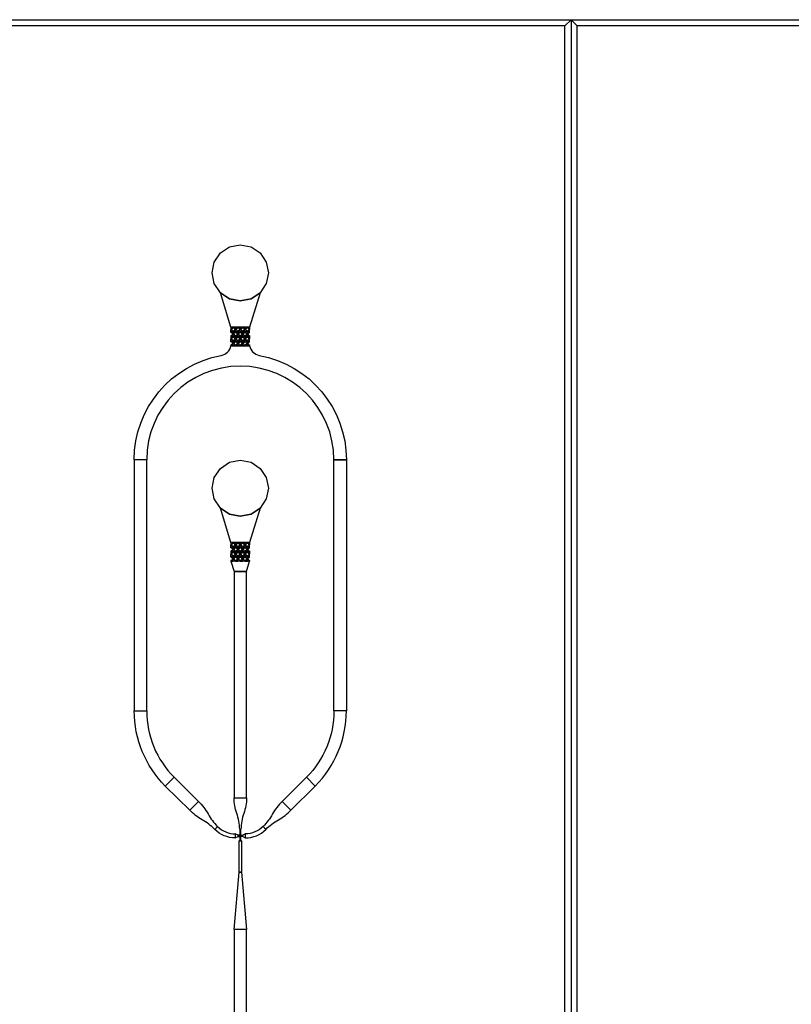
# Model space of a CAD drawing. Units: millimetres. Extents: x -55150 to 55150, y -26321 to 41065.
# Drawn here: x -19435 to -7070, y 10548 to 26321 of the extents above; entities that cross this region are included whole.
import ezdxf

# ---------------------------------------------------------------- set-up
doc = ezdxf.new("R2010")
doc.units = ezdxf.units.MM

msp = doc.modelspace()

# ---------------------------------------------------------------- linework, layer by layer
for points in [[(-21200, 26321), (-10600, 26321), (-10700, 26221), (-21100, 26221)], [(-10600, 26321), (-10600, 0), (-10700, 100), (-10700, 26221)], [(-10600, 26321), (0, 26321), (-100, 26221), (-10500, 26221)], [(-10600, 26321), (-10600, 0), (-10500, 100), (-10500, 26221)], [(-15450, 22266), (-15484, 22093), (-15582, 21947), (-15728, 21850), (-15900, 21816), (-16072, 21850), (-16218, 21947), (-16316, 22093), (-16350, 22266), (-16316, 22438), (-16218, 22584), (-16072, 22681), (-15900, 22716), (-15728, 22681), (-15582, 22584), (-15484, 22438)], [(-16050, 21397), (-16050, 21359), (-16037, 21359), (-16037, 21364), (-16036, 21368), (-16033, 21373), (-16030, 21377), (-16026, 21380), (-16022, 21382), (-16017, 21384), (-16013, 21384), (-16013, 21397)], [(-16050, 21322), (-16050, 21359), (-16037, 21359), (-16037, 21354), (-16036, 21350), (-16033, 21345), (-16030, 21341), (-16026, 21338), (-16022, 21336), (-16017, 21335), (-16013, 21334), (-16013, 21322)], [(-16013, 21322), (-16013, 21284), (-16025, 21284), (-16025, 21289), (-16027, 21293), (-16029, 21298), (-16032, 21302), (-16036, 21305), (-16040, 21307), (-16045, 21309), (-16050, 21309), (-16050, 21322)], [(-15975, 21397), (-15975, 21359), (-15987, 21359), (-15988, 21364), (-15989, 21368), (-15992, 21373), (-15995, 21377), (-15999, 21380), (-16003, 21382), (-16008, 21384), (-16013, 21384), (-16013, 21397)], [(-15975, 21322), (-15975, 21359), (-15987, 21359), (-15988, 21354), (-15989, 21350), (-15992, 21345), (-15995, 21341), (-15999, 21338), (-16003, 21336), (-16008, 21335), (-16013, 21334), (-16013, 21322)], [(-16013, 21322), (-16013, 21284), (-16000, 21284), (-16000, 21289), (-15998, 21293), (-15996, 21298), (-15993, 21302), (-15989, 21305), (-15985, 21307), (-15980, 21309), (-15975, 21309), (-15975, 21322)], [(-15975, 21397), (-15975, 21359), (-15962, 21359), (-15962, 21364), (-15961, 21368), (-15958, 21373), (-15955, 21377), (-15951, 21380), (-15947, 21382), (-15942, 21384), (-15937, 21384), (-15937, 21397)], [(-15975, 21322), (-15975, 21359), (-15962, 21359), (-15962, 21354), (-15961, 21350), (-15958, 21345), (-15955, 21341), (-15951, 21338), (-15947, 21336), (-15942, 21335), (-15937, 21334), (-15937, 21322)], [(-15937, 21322), (-15937, 21284), (-15950, 21284), (-15950, 21289), (-15952, 21293), (-15954, 21298), (-15957, 21302), (-15961, 21305), (-15965, 21307), (-15970, 21309), (-15975, 21309), (-15975, 21322)], [(-15900, 21397), (-15900, 21359), (-15912, 21359), (-15913, 21364), (-15914, 21368), (-15917, 21373), (-15920, 21377), (-15924, 21380), (-15928, 21382), (-15933, 21384), (-15937, 21384), (-15937, 21397)], [(-15900, 21322), (-15900, 21359), (-15912, 21359), (-15913, 21354), (-15914, 21350), (-15917, 21345), (-15920, 21341), (-15924, 21338), (-15928, 21336), (-15933, 21335), (-15937, 21334), (-15937, 21322)], [(-15937, 21322), (-15937, 21284), (-15925, 21284), (-15925, 21289), (-15923, 21293), (-15921, 21298), (-15918, 21302), (-15914, 21305), (-15910, 21307), (-15905, 21309), (-15900, 21309), (-15900, 21322)], [(-15900, 21397), (-15900, 21359), (-15887, 21359), (-15887, 21364), (-15886, 21368), (-15883, 21373), (-15880, 21377), (-15876, 21380), (-15872, 21382), (-15867, 21384), (-15862, 21384), (-15862, 21397)], [(-15900, 21322), (-15900, 21359), (-15887, 21359), (-15887, 21354), (-15886, 21350), (-15883, 21345), (-15880, 21341), (-15876, 21338), (-15872, 21336), (-15867, 21335), (-15862, 21334), (-15862, 21322)], [(-15862, 21322), (-15862, 21284), (-15875, 21284), (-15875, 21289), (-15877, 21293), (-15879, 21298), (-15882, 21302), (-15886, 21305), (-15890, 21307), (-15895, 21309), (-15900, 21309), (-15900, 21322)], [(-15825, 21397), (-15825, 21359), (-15837, 21359), (-15838, 21364), (-15839, 21368), (-15842, 21373), (-15845, 21377), (-15849, 21380), (-15853, 21382), (-15858, 21384), (-15862, 21384), (-15862, 21397)], [(-15825, 21322), (-15825, 21359), (-15837, 21359), (-15838, 21354), (-15839, 21350), (-15842, 21345), (-15845, 21341), (-15849, 21338), (-15853, 21336), (-15858, 21335), (-15862, 21334), (-15862, 21322)], [(-15862, 21322), (-15862, 21284), (-15850, 21284), (-15850, 21289), (-15848, 21293), (-15846, 21298), (-15843, 21302), (-15839, 21305), (-15835, 21307), (-15830, 21309), (-15825, 21309), (-15825, 21322)], [(-15825, 21397), (-15825, 21359), (-15812, 21359), (-15812, 21364), (-15811, 21368), (-15808, 21373), (-15805, 21377), (-15801, 21380), (-15797, 21382), (-15792, 21384), (-15787, 21384), (-15787, 21397)], [(-15825, 21322), (-15825, 21359), (-15812, 21359), (-15812, 21354), (-15811, 21350), (-15808, 21345), (-15805, 21341), (-15801, 21338), (-15797, 21336), (-15792, 21335), (-15787, 21334), (-15787, 21322)], [(-15787, 21322), (-15787, 21284), (-15800, 21284), (-15800, 21289), (-15802, 21293), (-15804, 21298), (-15807, 21302), (-15811, 21305), (-15815, 21307), (-15820, 21309), (-15825, 21309), (-15825, 21322)], [(-15750, 21397), (-15750, 21359), (-15762, 21359), (-15763, 21364), (-15764, 21368), (-15767, 21373), (-15770, 21377), (-15774, 21380), (-15778, 21382), (-15783, 21384), (-15787, 21384), (-15787, 21397)], [(-15750, 21322), (-15750, 21359), (-15762, 21359), (-15763, 21354), (-15764, 21350), (-15767, 21345), (-15770, 21341), (-15774, 21338), (-15778, 21336), (-15783, 21335), (-15787, 21334), (-15787, 21322)], [(-15787, 21322), (-15787, 21284), (-15775, 21284), (-15775, 21289), (-15773, 21293), (-15771, 21298), (-15768, 21302), (-15764, 21305), (-15760, 21307), (-15755, 21309), (-15750, 21309), (-15750, 21322)], [(-16013, 21247), (-16013, 21284), (-16025, 21284), (-16025, 21279), (-16027, 21275), (-16029, 21270), (-16032, 21266), (-16036, 21263), (-16040, 21261), (-16045, 21260), (-16050, 21259), (-16050, 21247)], [(-16050, 21247), (-16050, 21209), (-16037, 21209), (-16037, 21214), (-16036, 21218), (-16033, 21223), (-16030, 21227), (-16026, 21230), (-16022, 21232), (-16017, 21234), (-16013, 21234), (-16013, 21247)], [(-16050, 21172), (-16050, 21209), (-16037, 21209), (-16037, 21204), (-16036, 21200), (-16033, 21195), (-16030, 21191), (-16026, 21188), (-16022, 21186), (-16017, 21185), (-16013, 21184), (-16013, 21172)], [(-16013, 21172), (-16013, 21134), (-16025, 21134), (-16025, 21139), (-16027, 21143), (-16029, 21148), (-16032, 21152), (-16036, 21155), (-16040, 21157), (-16045, 21159), (-16050, 21159), (-16050, 21172)], [(-16013, 21247), (-16013, 21284), (-16000, 21284), (-16000, 21279), (-15998, 21275), (-15996, 21270), (-15993, 21266), (-15989, 21263), (-15985, 21261), (-15980, 21260), (-15975, 21259), (-15975, 21247)], [(-15975, 21247), (-15975, 21209), (-15987, 21209), (-15988, 21214), (-15989, 21218), (-15992, 21223), (-15995, 21227), (-15999, 21230), (-16003, 21232), (-16008, 21234), (-16013, 21234), (-16013, 21247)], [(-15975, 21172), (-15975, 21209), (-15987, 21209), (-15988, 21204), (-15989, 21200), (-15992, 21195), (-15995, 21191), (-15999, 21188), (-16003, 21186), (-16008, 21185), (-16013, 21184), (-16013, 21172)], [(-16013, 21172), (-16013, 21134), (-16000, 21134), (-16000, 21139), (-15998, 21143), (-15996, 21148), (-15993, 21152), (-15989, 21155), (-15985, 21157), (-15980, 21159), (-15975, 21159), (-15975, 21172)], [(-15937, 21247), (-15937, 21284), (-15950, 21284), (-15950, 21279), (-15952, 21275), (-15954, 21270), (-15957, 21266), (-15961, 21263), (-15965, 21261), (-15970, 21260), (-15975, 21259), (-15975, 21247)], [(-15975, 21247), (-15975, 21209), (-15962, 21209), (-15962, 21214), (-15961, 21218), (-15958, 21223), (-15955, 21227), (-15951, 21230), (-15947, 21232), (-15942, 21234), (-15937, 21234), (-15937, 21247)], [(-15975, 21172), (-15975, 21209), (-15962, 21209), (-15962, 21204), (-15961, 21200), (-15958, 21195), (-15955, 21191), (-15951, 21188), (-15947, 21186), (-15942, 21185), (-15937, 21184), (-15937, 21172)], [(-15937, 21172), (-15937, 21134), (-15950, 21134), (-15950, 21139), (-15952, 21143), (-15954, 21148), (-15957, 21152), (-15961, 21155), (-15965, 21157), (-15970, 21159), (-15975, 21159), (-15975, 21172)], [(-15937, 21247), (-15937, 21284), (-15925, 21284), (-15925, 21279), (-15923, 21275), (-15921, 21270), (-15918, 21266), (-15914, 21263), (-15910, 21261), (-15905, 21260), (-15900, 21259), (-15900, 21247)], [(-15900, 21247), (-15900, 21209), (-15912, 21209), (-15913, 21214), (-15914, 21218), (-15917, 21223), (-15920, 21227), (-15924, 21230), (-15928, 21232), (-15933, 21234), (-15937, 21234), (-15937, 21247)], [(-15900, 21172), (-15900, 21209), (-15912, 21209), (-15913, 21204), (-15914, 21200), (-15917, 21195), (-15920, 21191), (-15924, 21188), (-15928, 21186), (-15933, 21185), (-15937, 21184), (-15937, 21172)], [(-15937, 21172), (-15937, 21134), (-15925, 21134), (-15925, 21139), (-15923, 21143), (-15921, 21148), (-15918, 21152), (-15914, 21155), (-15910, 21157), (-15905, 21159), (-15900, 21159), (-15900, 21172)], [(-15862, 21247), (-15862, 21284), (-15875, 21284), (-15875, 21279), (-15877, 21275), (-15879, 21270), (-15882, 21266), (-15886, 21263), (-15890, 21261), (-15895, 21260), (-15900, 21259), (-15900, 21247)], [(-15900, 21247), (-15900, 21209), (-15887, 21209), (-15887, 21214), (-15886, 21218), (-15883, 21223), (-15880, 21227), (-15876, 21230), (-15872, 21232), (-15867, 21234), (-15862, 21234), (-15862, 21247)], [(-15900, 21172), (-15900, 21209), (-15887, 21209), (-15887, 21204), (-15886, 21200), (-15883, 21195), (-15880, 21191), (-15876, 21188), (-15872, 21186), (-15867, 21185), (-15862, 21184), (-15862, 21172)], [(-15862, 21172), (-15862, 21134), (-15875, 21134), (-15875, 21139), (-15877, 21143), (-15879, 21148), (-15882, 21152), (-15886, 21155), (-15890, 21157), (-15895, 21159), (-15900, 21159), (-15900, 21172)], [(-15862, 21247), (-15862, 21284), (-15850, 21284), (-15850, 21279), (-15848, 21275), (-15846, 21270), (-15843, 21266), (-15839, 21263), (-15835, 21261), (-15830, 21260), (-15825, 21259), (-15825, 21247)], [(-15825, 21247), (-15825, 21209), (-15837, 21209), (-15838, 21214), (-15839, 21218), (-15842, 21223), (-15845, 21227), (-15849, 21230), (-15853, 21232), (-15858, 21234), (-15862, 21234), (-15862, 21247)], [(-15825, 21172), (-15825, 21209), (-15837, 21209), (-15838, 21204), (-15839, 21200), (-15842, 21195), (-15845, 21191), (-15849, 21188), (-15853, 21186), (-15858, 21185), (-15862, 21184), (-15862, 21172)], [(-15862, 21172), (-15862, 21134), (-15850, 21134), (-15850, 21139), (-15848, 21143), (-15846, 21148), (-15843, 21152), (-15839, 21155), (-15835, 21157), (-15830, 21159), (-15825, 21159), (-15825, 21172)], [(-15787, 21247), (-15787, 21284), (-15800, 21284), (-15800, 21279), (-15802, 21275), (-15804, 21270), (-15807, 21266), (-15811, 21263), (-15815, 21261), (-15820, 21260), (-15825, 21259), (-15825, 21247)], [(-15825, 21247), (-15825, 21209), (-15812, 21209), (-15812, 21214), (-15811, 21218), (-15808, 21223), (-15805, 21227), (-15801, 21230), (-15797, 21232), (-15792, 21234), (-15787, 21234), (-15787, 21247)], [(-15825, 21172), (-15825, 21209), (-15812, 21209), (-15812, 21204), (-15811, 21200), (-15808, 21195), (-15805, 21191), (-15801, 21188), (-15797, 21186), (-15792, 21185), (-15787, 21184), (-15787, 21172)], [(-15787, 21172), (-15787, 21134), (-15800, 21134), (-15800, 21139), (-15802, 21143), (-15804, 21148), (-15807, 21152), (-15811, 21155), (-15815, 21157), (-15820, 21159), (-15825, 21159), (-15825, 21172)], [(-15787, 21247), (-15787, 21284), (-15775, 21284), (-15775, 21279), (-15773, 21275), (-15771, 21270), (-15768, 21266), (-15764, 21263), (-15760, 21261), (-15755, 21260), (-15750, 21259), (-15750, 21247)], [(-15750, 21247), (-15750, 21209), (-15762, 21209), (-15763, 21214), (-15764, 21218), (-15767, 21223), (-15770, 21227), (-15774, 21230), (-15778, 21232), (-15783, 21234), (-15787, 21234), (-15787, 21247)], [(-15750, 21172), (-15750, 21209), (-15762, 21209), (-15763, 21204), (-15764, 21200), (-15767, 21195), (-15770, 21191), (-15774, 21188), (-15778, 21186), (-15783, 21185), (-15787, 21184), (-15787, 21172)], [(-15787, 21172), (-15787, 21134), (-15775, 21134), (-15775, 21139), (-15773, 21143), (-15771, 21148), (-15768, 21152), (-15764, 21155), (-15760, 21157), (-15755, 21159), (-15750, 21159), (-15750, 21172)], [(-16013, 21097), (-16013, 21134), (-16025, 21134), (-16025, 21129), (-16027, 21125), (-16029, 21120), (-16032, 21116), (-16036, 21113), (-16040, 21111), (-16045, 21110), (-16050, 21109), (-16050, 21097)], [(-16013, 21097), (-16013, 21134), (-16000, 21134), (-16000, 21129), (-15998, 21125), (-15996, 21120), (-15993, 21116), (-15989, 21113), (-15985, 21111), (-15980, 21110), (-15975, 21109), (-15975, 21097)], [(-15937, 21097), (-15937, 21134), (-15950, 21134), (-15950, 21129), (-15952, 21125), (-15954, 21120), (-15957, 21116), (-15961, 21113), (-15965, 21111), (-15970, 21110), (-15975, 21109), (-15975, 21097)], [(-15937, 21097), (-15937, 21134), (-15925, 21134), (-15925, 21129), (-15923, 21125), (-15921, 21120), (-15918, 21116), (-15914, 21113), (-15910, 21111), (-15905, 21110), (-15900, 21109), (-15900, 21097)], [(-15862, 21097), (-15862, 21134), (-15875, 21134), (-15875, 21129), (-15877, 21125), (-15879, 21120), (-15882, 21116), (-15886, 21113), (-15890, 21111), (-15895, 21110), (-15900, 21109), (-15900, 21097)], [(-15862, 21097), (-15862, 21134), (-15850, 21134), (-15850, 21129), (-15848, 21125), (-15846, 21120), (-15843, 21116), (-15839, 21113), (-15835, 21111), (-15830, 21110), (-15825, 21109), (-15825, 21097)], [(-15787, 21097), (-15787, 21134), (-15800, 21134), (-15800, 21129), (-15802, 21125), (-15804, 21120), (-15807, 21116), (-15811, 21113), (-15815, 21111), (-15820, 21110), (-15825, 21109), (-15825, 21097)], [(-15787, 21097), (-15787, 21134), (-15775, 21134), (-15775, 21129), (-15773, 21125), (-15771, 21120), (-15768, 21116), (-15764, 21113), (-15760, 21111), (-15755, 21110), (-15750, 21109), (-15750, 21097)], [(-17400, 19271), (-17600, 19271), (-17600, 15247), (-17400, 15247)], [(-15450, 18816), (-15484, 18643), (-15582, 18497), (-15728, 18400), (-15900, 18366), (-16072, 18400), (-16218, 18497), (-16316, 18643), (-16350, 18816), (-16316, 18988), (-16218, 19134), (-16072, 19231), (-15900, 19266), (-15728, 19231), (-15582, 19134), (-15484, 18988)], [(-14400, 19271), (-14200, 19271), (-14200, 15247), (-14400, 15247)], [(-16050, 17947), (-16050, 17909), (-16037, 17909), (-16037, 17914), (-16036, 17918), (-16033, 17923), (-16030, 17927), (-16026, 17930), (-16022, 17932), (-16017, 17934), (-16013, 17934), (-16013, 17947)], [(-16050, 17872), (-16050, 17909), (-16037, 17909), (-16037, 17904), (-16036, 17900), (-16033, 17895), (-16030, 17891), (-16026, 17888), (-16022, 17886), (-16017, 17885), (-16013, 17884), (-16013, 17872)], [(-16013, 17872), (-16013, 17834), (-16025, 17834), (-16025, 17839), (-16027, 17843), (-16029, 17848), (-16032, 17852), (-16036, 17855), (-16040, 17857), (-16045, 17859), (-16050, 17859), (-16050, 17872)], [(-16013, 17797), (-16013, 17834), (-16025, 17834), (-16025, 17829), (-16027, 17825), (-16029, 17820), (-16032, 17816), (-16036, 17813), (-16040, 17811), (-16045, 17810), (-16050, 17809), (-16050, 17797)], [(-15975, 17947), (-15975, 17909), (-15987, 17909), (-15988, 17914), (-15989, 17918), (-15992, 17923), (-15995, 17927), (-15999, 17930), (-16003, 17932), (-16008, 17934), (-16013, 17934), (-16013, 17947)], [(-15975, 17872), (-15975, 17909), (-15987, 17909), (-15988, 17904), (-15989, 17900), (-15992, 17895), (-15995, 17891), (-15999, 17888), (-16003, 17886), (-16008, 17885), (-16013, 17884), (-16013, 17872)], [(-16013, 17872), (-16013, 17834), (-16000, 17834), (-16000, 17839), (-15998, 17843), (-15996, 17848), (-15993, 17852), (-15989, 17855), (-15985, 17857), (-15980, 17859), (-15975, 17859), (-15975, 17872)], [(-16013, 17797), (-16013, 17834), (-16000, 17834), (-16000, 17829), (-15998, 17825), (-15996, 17820), (-15993, 17816), (-15989, 17813), (-15985, 17811), (-15980, 17810), (-15975, 17809), (-15975, 17797)], [(-15975, 17947), (-15975, 17909), (-15962, 17909), (-15962, 17914), (-15961, 17918), (-15958, 17923), (-15955, 17927), (-15951, 17930), (-15947, 17932), (-15942, 17934), (-15937, 17934), (-15937, 17947)], [(-15975, 17872), (-15975, 17909), (-15962, 17909), (-15962, 17904), (-15961, 17900), (-15958, 17895), (-15955, 17891), (-15951, 17888), (-15947, 17886), (-15942, 17885), (-15937, 17884), (-15937, 17872)], [(-15937, 17872), (-15937, 17834), (-15950, 17834), (-15950, 17839), (-15952, 17843), (-15954, 17848), (-15957, 17852), (-15961, 17855), (-15965, 17857), (-15970, 17859), (-15975, 17859), (-15975, 17872)], [(-15937, 17797), (-15937, 17834), (-15950, 17834), (-15950, 17829), (-15952, 17825), (-15954, 17820), (-15957, 17816), (-15961, 17813), (-15965, 17811), (-15970, 17810), (-15975, 17809), (-15975, 17797)], [(-15900, 17947), (-15900, 17909), (-15912, 17909), (-15913, 17914), (-15914, 17918), (-15917, 17923), (-15920, 17927), (-15924, 17930), (-15928, 17932), (-15933, 17934), (-15937, 17934), (-15937, 17947)], [(-15900, 17872), (-15900, 17909), (-15912, 17909), (-15913, 17904), (-15914, 17900), (-15917, 17895), (-15920, 17891), (-15924, 17888), (-15928, 17886), (-15933, 17885), (-15937, 17884), (-15937, 17872)], [(-15937, 17872), (-15937, 17834), (-15925, 17834), (-15925, 17839), (-15923, 17843), (-15921, 17848), (-15918, 17852), (-15914, 17855), (-15910, 17857), (-15905, 17859), (-15900, 17859), (-15900, 17872)], [(-15937, 17797), (-15937, 17834), (-15925, 17834), (-15925, 17829), (-15923, 17825), (-15921, 17820), (-15918, 17816), (-15914, 17813), (-15910, 17811), (-15905, 17810), (-15900, 17809), (-15900, 17797)], [(-15900, 17947), (-15900, 17909), (-15887, 17909), (-15887, 17914), (-15886, 17918), (-15883, 17923), (-15880, 17927), (-15876, 17930), (-15872, 17932), (-15867, 17934), (-15862, 17934), (-15862, 17947)], [(-15900, 17872), (-15900, 17909), (-15887, 17909), (-15887, 17904), (-15886, 17900), (-15883, 17895), (-15880, 17891), (-15876, 17888), (-15872, 17886), (-15867, 17885), (-15862, 17884), (-15862, 17872)], [(-15862, 17872), (-15862, 17834), (-15875, 17834), (-15875, 17839), (-15877, 17843), (-15879, 17848), (-15882, 17852), (-15886, 17855), (-15890, 17857), (-15895, 17859), (-15900, 17859), (-15900, 17872)], [(-15862, 17797), (-15862, 17834), (-15875, 17834), (-15875, 17829), (-15877, 17825), (-15879, 17820), (-15882, 17816), (-15886, 17813), (-15890, 17811), (-15895, 17810), (-15900, 17809), (-15900, 17797)], [(-15825, 17947), (-15825, 17909), (-15837, 17909), (-15838, 17914), (-15839, 17918), (-15842, 17923), (-15845, 17927), (-15849, 17930), (-15853, 17932), (-15858, 17934), (-15862, 17934), (-15862, 17947)], [(-15825, 17872), (-15825, 17909), (-15837, 17909), (-15838, 17904), (-15839, 17900), (-15842, 17895), (-15845, 17891), (-15849, 17888), (-15853, 17886), (-15858, 17885), (-15862, 17884), (-15862, 17872)], [(-15862, 17872), (-15862, 17834), (-15850, 17834), (-15850, 17839), (-15848, 17843), (-15846, 17848), (-15843, 17852), (-15839, 17855), (-15835, 17857), (-15830, 17859), (-15825, 17859), (-15825, 17872)], [(-15862, 17797), (-15862, 17834), (-15850, 17834), (-15850, 17829), (-15848, 17825), (-15846, 17820), (-15843, 17816), (-15839, 17813), (-15835, 17811), (-15830, 17810), (-15825, 17809), (-15825, 17797)], [(-15825, 17947), (-15825, 17909), (-15812, 17909), (-15812, 17914), (-15811, 17918), (-15808, 17923), (-15805, 17927), (-15801, 17930), (-15797, 17932), (-15792, 17934), (-15787, 17934), (-15787, 17947)], [(-15825, 17872), (-15825, 17909), (-15812, 17909), (-15812, 17904), (-15811, 17900), (-15808, 17895), (-15805, 17891), (-15801, 17888), (-15797, 17886), (-15792, 17885), (-15787, 17884), (-15787, 17872)], [(-15787, 17872), (-15787, 17834), (-15800, 17834), (-15800, 17839), (-15802, 17843), (-15804, 17848), (-15807, 17852), (-15811, 17855), (-15815, 17857), (-15820, 17859), (-15825, 17859), (-15825, 17872)], [(-15787, 17797), (-15787, 17834), (-15800, 17834), (-15800, 17829), (-15802, 17825), (-15804, 17820), (-15807, 17816), (-15811, 17813), (-15815, 17811), (-15820, 17810), (-15825, 17809), (-15825, 17797)], [(-15750, 17947), (-15750, 17909), (-15762, 17909), (-15763, 17914), (-15764, 17918), (-15767, 17923), (-15770, 17927), (-15774, 17930), (-15778, 17932), (-15783, 17934), (-15787, 17934), (-15787, 17947)], [(-15750, 17872), (-15750, 17909), (-15762, 17909), (-15763, 17904), (-15764, 17900), (-15767, 17895), (-15770, 17891), (-15774, 17888), (-15778, 17886), (-15783, 17885), (-15787, 17884), (-15787, 17872)], [(-15787, 17872), (-15787, 17834), (-15775, 17834), (-15775, 17839), (-15773, 17843), (-15771, 17848), (-15768, 17852), (-15764, 17855), (-15760, 17857), (-15755, 17859), (-15750, 17859), (-15750, 17872)], [(-15787, 17797), (-15787, 17834), (-15775, 17834), (-15775, 17829), (-15773, 17825), (-15771, 17820), (-15768, 17816), (-15764, 17813), (-15760, 17811), (-15755, 17810), (-15750, 17809), (-15750, 17797)], [(-16050, 17797), (-16050, 17759), (-16037, 17759), (-16037, 17764), (-16036, 17768), (-16033, 17773), (-16030, 17777), (-16026, 17780), (-16022, 17782), (-16017, 17784), (-16013, 17784), (-16013, 17797)], [(-16050, 17722), (-16050, 17759), (-16037, 17759), (-16037, 17754), (-16036, 17750), (-16033, 17745), (-16030, 17741), (-16026, 17738), (-16022, 17736), (-16017, 17735), (-16013, 17734), (-16013, 17722)], [(-16013, 17722), (-16013, 17684), (-16025, 17684), (-16025, 17689), (-16027, 17693), (-16029, 17698), (-16032, 17702), (-16036, 17705), (-16040, 17707), (-16045, 17709), (-16050, 17709), (-16050, 17722)], [(-16013, 17647), (-16013, 17684), (-16025, 17684), (-16025, 17679), (-16027, 17675), (-16029, 17670), (-16032, 17666), (-16036, 17663), (-16040, 17661), (-16045, 17660), (-16050, 17659), (-16050, 17647)], [(-15975, 17797), (-15975, 17759), (-15987, 17759), (-15988, 17764), (-15989, 17768), (-15992, 17773), (-15995, 17777), (-15999, 17780), (-16003, 17782), (-16008, 17784), (-16013, 17784), (-16013, 17797)], [(-15975, 17722), (-15975, 17759), (-15987, 17759), (-15988, 17754), (-15989, 17750), (-15992, 17745), (-15995, 17741), (-15999, 17738), (-16003, 17736), (-16008, 17735), (-16013, 17734), (-16013, 17722)], [(-16013, 17722), (-16013, 17684), (-16000, 17684), (-16000, 17689), (-15998, 17693), (-15996, 17698), (-15993, 17702), (-15989, 17705), (-15985, 17707), (-15980, 17709), (-15975, 17709), (-15975, 17722)], [(-16013, 17647), (-16013, 17684), (-16000, 17684), (-16000, 17679), (-15998, 17675), (-15996, 17670), (-15993, 17666), (-15989, 17663), (-15985, 17661), (-15980, 17660), (-15975, 17659), (-15975, 17647)], [(-15975, 17797), (-15975, 17759), (-15962, 17759), (-15962, 17764), (-15961, 17768), (-15958, 17773), (-15955, 17777), (-15951, 17780), (-15947, 17782), (-15942, 17784), (-15937, 17784), (-15937, 17797)], [(-15975, 17722), (-15975, 17759), (-15962, 17759), (-15962, 17754), (-15961, 17750), (-15958, 17745), (-15955, 17741), (-15951, 17738), (-15947, 17736), (-15942, 17735), (-15937, 17734), (-15937, 17722)], [(-15937, 17722), (-15937, 17684), (-15950, 17684), (-15950, 17689), (-15952, 17693), (-15954, 17698), (-15957, 17702), (-15961, 17705), (-15965, 17707), (-15970, 17709), (-15975, 17709), (-15975, 17722)], [(-15937, 17647), (-15937, 17684), (-15950, 17684), (-15950, 17679), (-15952, 17675), (-15954, 17670), (-15957, 17666), (-15961, 17663), (-15965, 17661), (-15970, 17660), (-15975, 17659), (-15975, 17647)], [(-15900, 17797), (-15900, 17759), (-15912, 17759), (-15913, 17764), (-15914, 17768), (-15917, 17773), (-15920, 17777), (-15924, 17780), (-15928, 17782), (-15933, 17784), (-15937, 17784), (-15937, 17797)], [(-15900, 17722), (-15900, 17759), (-15912, 17759), (-15913, 17754), (-15914, 17750), (-15917, 17745), (-15920, 17741), (-15924, 17738), (-15928, 17736), (-15933, 17735), (-15937, 17734), (-15937, 17722)], [(-15937, 17722), (-15937, 17684), (-15925, 17684), (-15925, 17689), (-15923, 17693), (-15921, 17698), (-15918, 17702), (-15914, 17705), (-15910, 17707), (-15905, 17709), (-15900, 17709), (-15900, 17722)], [(-15937, 17647), (-15937, 17684), (-15925, 17684), (-15925, 17679), (-15923, 17675), (-15921, 17670), (-15918, 17666), (-15914, 17663), (-15910, 17661), (-15905, 17660), (-15900, 17659), (-15900, 17647)], [(-15900, 17797), (-15900, 17759), (-15887, 17759), (-15887, 17764), (-15886, 17768), (-15883, 17773), (-15880, 17777), (-15876, 17780), (-15872, 17782), (-15867, 17784), (-15862, 17784), (-15862, 17797)], [(-15900, 17722), (-15900, 17759), (-15887, 17759), (-15887, 17754), (-15886, 17750), (-15883, 17745), (-15880, 17741), (-15876, 17738), (-15872, 17736), (-15867, 17735), (-15862, 17734), (-15862, 17722)], [(-15862, 17722), (-15862, 17684), (-15875, 17684), (-15875, 17689), (-15877, 17693), (-15879, 17698), (-15882, 17702), (-15886, 17705), (-15890, 17707), (-15895, 17709), (-15900, 17709), (-15900, 17722)], [(-15862, 17647), (-15862, 17684), (-15875, 17684), (-15875, 17679), (-15877, 17675), (-15879, 17670), (-15882, 17666), (-15886, 17663), (-15890, 17661), (-15895, 17660), (-15900, 17659), (-15900, 17647)], [(-15825, 17797), (-15825, 17759), (-15837, 17759), (-15838, 17764), (-15839, 17768), (-15842, 17773), (-15845, 17777), (-15849, 17780), (-15853, 17782), (-15858, 17784), (-15862, 17784), (-15862, 17797)], [(-15825, 17722), (-15825, 17759), (-15837, 17759), (-15838, 17754), (-15839, 17750), (-15842, 17745), (-15845, 17741), (-15849, 17738), (-15853, 17736), (-15858, 17735), (-15862, 17734), (-15862, 17722)], [(-15862, 17722), (-15862, 17684), (-15850, 17684), (-15850, 17689), (-15848, 17693), (-15846, 17698), (-15843, 17702), (-15839, 17705), (-15835, 17707), (-15830, 17709), (-15825, 17709), (-15825, 17722)], [(-15862, 17647), (-15862, 17684), (-15850, 17684), (-15850, 17679), (-15848, 17675), (-15846, 17670), (-15843, 17666), (-15839, 17663), (-15835, 17661), (-15830, 17660), (-15825, 17659), (-15825, 17647)], [(-15825, 17797), (-15825, 17759), (-15812, 17759), (-15812, 17764), (-15811, 17768), (-15808, 17773), (-15805, 17777), (-15801, 17780), (-15797, 17782), (-15792, 17784), (-15787, 17784), (-15787, 17797)], [(-15825, 17722), (-15825, 17759), (-15812, 17759), (-15812, 17754), (-15811, 17750), (-15808, 17745), (-15805, 17741), (-15801, 17738), (-15797, 17736), (-15792, 17735), (-15787, 17734), (-15787, 17722)], [(-15787, 17722), (-15787, 17684), (-15800, 17684), (-15800, 17689), (-15802, 17693), (-15804, 17698), (-15807, 17702), (-15811, 17705), (-15815, 17707), (-15820, 17709), (-15825, 17709), (-15825, 17722)], [(-15787, 17647), (-15787, 17684), (-15800, 17684), (-15800, 17679), (-15802, 17675), (-15804, 17670), (-15807, 17666), (-15811, 17663), (-15815, 17661), (-15820, 17660), (-15825, 17659), (-15825, 17647)], [(-15750, 17797), (-15750, 17759), (-15762, 17759), (-15763, 17764), (-15764, 17768), (-15767, 17773), (-15770, 17777), (-15774, 17780), (-15778, 17782), (-15783, 17784), (-15787, 17784), (-15787, 17797)], [(-15750, 17722), (-15750, 17759), (-15762, 17759), (-15763, 17754), (-15764, 17750), (-15767, 17745), (-15770, 17741), (-15774, 17738), (-15778, 17736), (-15783, 17735), (-15787, 17734), (-15787, 17722)], [(-15787, 17722), (-15787, 17684), (-15775, 17684), (-15775, 17689), (-15773, 17693), (-15771, 17698), (-15768, 17702), (-15764, 17705), (-15760, 17707), (-15755, 17709), (-15750, 17709), (-15750, 17722)], [(-15787, 17647), (-15787, 17684), (-15775, 17684), (-15775, 17679), (-15773, 17675), (-15771, 17670), (-15768, 17666), (-15764, 17663), (-15760, 17661), (-15755, 17660), (-15750, 17659), (-15750, 17647)], [(-15800, 17483), (-16000, 17483), (-16000, 13856), (-15800, 13856)], [(-16570, 13798), (-16711, 13657), (-17102, 14045), (-16961, 14186)], [(-15230, 13798), (-15089, 13657), (-14698, 14045), (-14839, 14186)], [(-15935, 13236), (-15935, 13257), (-15980, 13278), (-15980, 13214)], [(-15935, 13257), (-15935, 13236), (-15910, 13236), (-15910, 13257)], [(-15910, 13356), (-15910, 13176), (-15890, 13176), (-15890, 13356)], [(-15865, 13257), (-15865, 13236), (-15890, 13236), (-15890, 13257)], [(-15865, 13236), (-15865, 13257), (-15820, 13278), (-15820, 13214)], [(-15890, 13176), (-15880, 13166), (-15920, 13166), (-15910, 13176)], [(-15880, 13166), (-15880, 12666), (-15920, 12666), (-15920, 13166)], [(-15880, 12666), (-15800, 11746), (-16000, 11746), (-15920, 12666)], [(-15800, 11746), (-16000, 11746), (-16000, 5083), (-15800, 5083)]]:
    msp.add_lwpolyline(points, close=True)
for points in [[(-16050, 21397), (-16218, 21947), (-16072, 21850), (-15900, 21816), (-15728, 21850), (-15582, 21947), (-15750, 21397), (-16050, 21397)], [(-16050, 17947), (-16218, 18497), (-16072, 18400), (-15900, 18366), (-15728, 18400), (-15582, 18497), (-15750, 17947), (-16050, 17947)], [(-15800, 17483), (-15750, 17647), (-16050, 17647), (-16000, 17483), (-15800, 17483)]]:
    msp.add_lwpolyline(points)
for points in [[(-14400, 19271, 1), (-17400, 19271), (-17600, 19271, -0.362256), (-16205, 20943, 0.313472), (-16050, 21097), (-15750, 21097, 0.313472), (-15595, 20943, -0.362256), (-14200, 19271)], [(-17400, 15247, 0.198912), (-16961, 14186), (-17102, 14045, -0.198912), (-17600, 15247)], [(-14400, 15247, -0.198912), (-14839, 14186), (-14698, 14045, 0.198912), (-14200, 15247)], [(-16711, 13657), (-16570, 13798, -0.074004), (-16417, 13597, 0.068497), (-16264, 13396), (-16310, 13351, 0.068497), (-16511, 13504, -0.074004)], [(-15800, 13856, -0.089282), (-15845, 13606, 0.073026), (-15890, 13356), (-15910, 13356, 0.073026), (-15955, 13606, -0.089282), (-16000, 13856)], [(-15089, 13657), (-15230, 13798, 0.074004), (-15383, 13597, -0.068497), (-15536, 13396), (-15490, 13351, -0.068497), (-15289, 13504, 0.074004)]]:
    msp.add_lwpolyline(points, format="xyb", close=True)
for points in [[(-16310, 13351), (-16264, 13396, 0.200377), (-15980, 13278), (-15980, 13214, -0.200176), (-16310, 13351)], [(-15490, 13351), (-15536, 13396, -0.200377), (-15820, 13278), (-15820, 13214, 0.200176), (-15490, 13351)]]:
    msp.add_lwpolyline(points, format="xyb")

doc.saveas('drawing.dxf')
